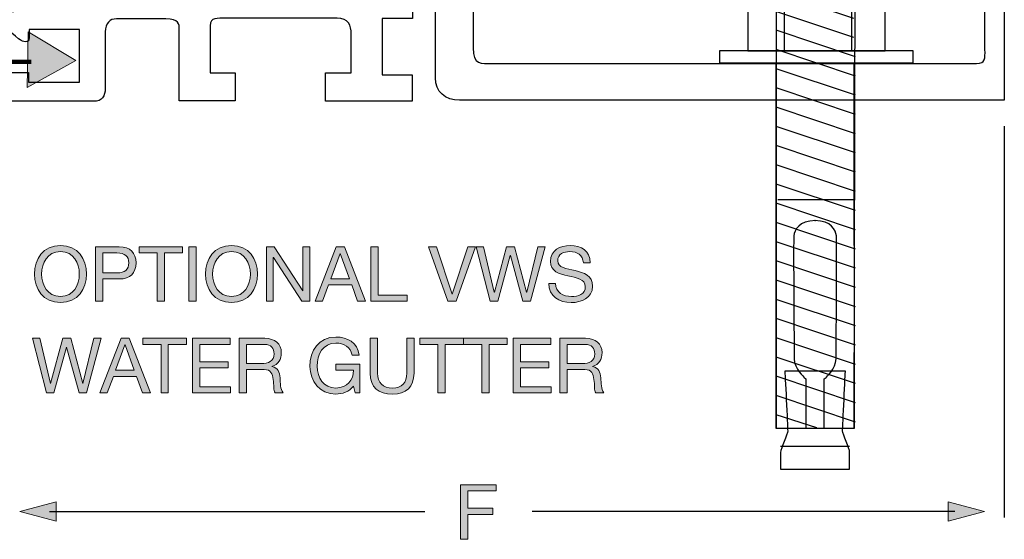
# Model space of a CAD drawing. Units: inches. Extents: x -119 to 159, y -128 to 67.
# Drawn here: x 57 to 139, y -71 to -28 of the extents above; entities that cross this region are included whole.
import ezdxf

# ---------------------------------------------------------------- set-up
doc = ezdxf.new("R2010")
doc.units = ezdxf.units.IN
doc.header["$MEASUREMENT"] = 0
for name, color, linetype in [('anchors', 7, 'Continuous'), ('base', 7, 'Continuous'), ('text', 7, 'Continuous'), ('Water Gutter', 7, 'Continuous')]:
    doc.layers.add(name, color=color, linetype=linetype)

# ---------------------------------------------------------------- blocks, each defined once
blk = doc.blocks.new('block 2')
at = {"layer": 'Water Gutter'}
h = blk.add_hatch(color=7, dxfattribs=at)
h.dxf.hatch_style = 2
h.paths.add_polyline_path([(-12.522, -31.809), (-8.462, -34.063), (-8.54, -29.42)])
h = blk.add_hatch(color=7, dxfattribs=at)
h.dxf.hatch_style = 2
h.paths.add_polyline_path([(61.836, -31.616), (57.776, -33.871), (57.854, -29.228)])
at = {"layer": 'Water Gutter', "lineweight": 0}
for points in [[(-12.522, -31.809), (-8.462, -34.063), (-8.54, -29.42), (-12.522, -31.809)], [(61.836, -31.616), (57.776, -33.871), (57.854, -29.228), (61.836, -31.616)]]:
    blk.add_lwpolyline(points, dxfattribs=at)
at = {"layer": 'Water Gutter', "color": 7, "lineweight": 158}
blk.add_open_spline([(-9.445, -31.75), (-9.445, -31.75), (-5.009, -31.737), (-5.009, -31.737), (-2.842, -31.737), (18.724, -52.439), (24.715, -52.439), (30.707, -52.439), (51.495, -31.737), (54.937, -31.737), (54.937, -31.737), (58.109, -31.75), (58.109, -31.75)], degree=3, knots=[0, 0, 0, 0, 1, 1, 1, 2, 2, 2, 3, 3, 3, 4, 4, 4, 4], dxfattribs=at)
blk = doc.blocks.new('block 29')
at = {"layer": 'anchors', "color": 7, "lineweight": 25}
for points in [[(126.67, -24.313), (120.105, -24.313), (120.105, -62.239), (126.595, -62.239), (126.67, -24.313)], [(126.743, -25.166), (124.678, -24.343)], [(126.694, -31.319), (120.105, -29.114)], [(126.694, -32.918), (120.105, -30.714)], [(126.694, -34.519), (120.105, -32.313)], [(126.694, -36.121), (120.105, -33.913)], [(126.694, -37.721), (120.105, -35.516)], [(126.694, -39.321), (120.105, -37.116)], [(126.694, -40.921), (120.105, -38.716)], [(126.694, -42.52), (120.105, -40.316)], [(126.694, -44.12), (120.105, -41.916)], [(126.694, -45.72), (120.105, -43.516)], [(126.694, -47.32), (120.105, -45.116)], [(126.694, -48.92), (120.105, -46.716)], [(126.694, -50.52), (120.105, -48.316)], [(126.694, -52.12), (120.105, -49.916)], [(126.694, -53.72), (120.105, -51.515)], [(126.694, -55.319), (120.105, -53.115)], [(126.694, -56.919), (120.105, -54.715)], [(126.694, -58.519), (120.105, -56.315)], [(126.694, -60.119), (120.105, -57.915)], [(126.694, -61.719), (120.105, -59.515)], [(123.497, -62.21), (120.105, -61.115)]]:
    blk.add_lwpolyline(points, dxfattribs=at)
blk = doc.blocks.new('block 28')
at = {"layer": 'anchors', "color": 7, "lineweight": 25}
blk.add_lwpolyline([(126.57, -26.518), (120.105, -24.313)], dxfattribs=at)
at = {"layer": 'anchors'}
blk.add_blockref('block 29', (0, 0), dxfattribs=at)
blk = doc.blocks.new('block 27')
at = {"layer": 'anchors', "color": 7, "lineweight": 25}
for points in [[(126.57, -28.118), (120.105, -25.954)], [(126.57, -29.718), (119.982, -27.514)]]:
    blk.add_lwpolyline(points, dxfattribs=at)
at = {"layer": 'anchors'}
blk.add_blockref('block 28', (0, 0), dxfattribs=at)
blk = doc.blocks.new('block 30')
at = {"layer": 'anchors', "color": 7, "lineweight": 25}
blk.add_lwpolyline([(126.22, -63.75), (120.475, -63.75)], dxfattribs=at)
blk.add_open_spline([(123.584, -57.473), (123.584, -57.473), (125.867, -57.478), (125.867, -57.478), (125.867, -57.478), (125.632, -62.152), (125.632, -62.446), (125.632, -62.74), (126.22, -63.916), (126.22, -64.269), (126.22, -64.622), (126.22, -65.65), (126.22, -65.65), (126.22, -65.65), (123.369, -65.65), (123.369, -65.65), (123.369, -65.65), (123.327, -65.65), (123.327, -65.65), (123.327, -65.65), (120.475, -65.65), (120.475, -65.65), (120.475, -65.65), (120.475, -64.622), (120.475, -64.269), (120.475, -63.916), (121.063, -62.74), (121.063, -62.446), (121.063, -62.152), (120.828, -57.478), (120.828, -57.478), (120.828, -57.478), (123.49, -57.473), (123.49, -57.473), (123.49, -57.473), (123.584, -57.473), (123.584, -57.473)], degree=3, knots=[0, 0, 0, 0, 1, 1, 1, 2, 2, 2, 3, 3, 3, 4, 4, 4, 5, 5, 5, 6, 6, 6, 7, 7, 7, 8, 8, 8, 9, 9, 9, 10, 10, 10, 11, 11, 11, 12, 12, 12, 12], dxfattribs=at)
blk = doc.blocks.new('block 31')
at = {"layer": 'anchors', "color": 7, "lineweight": 25}
blk.add_lwpolyline([(126.627, -43.229), (120.253, -43.229)], dxfattribs=at)
blk.add_open_spline([(123.31, -44.952), (124.693, -44.952), (125.062, -45.77), (125.119, -46.222), (125.128, -46.299), (125.134, -46.623), (125.136, -47.113), (125.149, -49.495), (125.09, -55.785), (125.09, -56.463), (125.09, -57.281), (124.252, -58.015), (124.252, -58.015), (124.252, -58.015), (124.111, -58.128), (124.111, -58.128), (124.111, -58.128), (124.111, -62.269), (124.111, -62.269), (124.111, -62.269), (126.588, -62.269), (126.588, -62.269), (126.588, -62.269), (126.58, -31.837), (126.58, -31.837), (126.58, -31.837), (126.513, -31.834), (126.513, -31.834), (126.513, -31.834), (123.461, -31.835), (123.461, -31.835), (123.461, -31.835), (123.234, -31.835), (123.234, -31.835), (123.234, -31.835), (120.183, -31.834), (120.183, -31.834), (120.183, -31.834), (120.115, -31.837), (120.115, -31.837), (120.115, -31.837), (120.108, -62.269), (120.108, -62.269), (120.108, -62.269), (122.585, -62.269), (122.585, -62.269), (122.585, -62.269), (122.585, -58.128), (122.585, -58.128), (122.585, -58.128), (122.443, -58.015), (122.443, -58.015), (122.443, -58.015), (121.604, -57.281), (121.604, -56.463), (121.604, -55.785), (121.546, -49.495), (121.559, -47.113), (121.561, -46.623), (121.567, -46.299), (121.576, -46.222), (121.633, -45.77), (122.003, -44.952), (123.385, -44.952), (123.385, -44.952), (123.31, -44.952), (123.31, -44.952)], degree=3, knots=[0, 0, 0, 0, 1, 1, 1, 2, 2, 2, 3, 3, 3, 4, 4, 4, 5, 5, 5, 6, 6, 6, 7, 7, 7, 8, 8, 8, 9, 9, 9, 10, 10, 10, 11, 11, 11, 12, 12, 12, 13, 13, 13, 14, 14, 14, 15, 15, 15, 16, 16, 16, 17, 17, 17, 18, 18, 18, 19, 19, 19, 20, 20, 20, 21, 21, 21, 22, 22, 22, 22], dxfattribs=at)
blk = doc.blocks.new('block 33')
at = {"layer": 'anchors', "color": 7, "lineweight": 25}
for points in [[(120.771, -26.849), (120.771, -30.816)], [(126.372, -26.849), (126.372, -30.816)]]:
    blk.add_lwpolyline(points, dxfattribs=at)
for points in [[(117.738, -26.849), (118.205, -26.615), (118.672, -26.382), (119.372, -26.382), (119.838, -26.382), (120.305, -26.615), (120.771, -26.849)], [(120.771, -26.849), (121.471, -26.615), (122.638, -26.382), (123.572, -26.382), (124.505, -26.382), (125.438, -26.615), (126.372, -26.849)], [(126.372, -26.849), (126.839, -26.615), (127.306, -26.382), (127.772, -26.382), (128.239, -26.382), (128.939, -26.615), (129.172, -26.849)]]:
    blk.add_open_spline(points, degree=3, knots=[0, 0, 0, 0, 1, 1, 1, 2, 2, 2, 2], dxfattribs=at)
blk = doc.blocks.new('block 32')
at = {"layer": 'anchors', "color": 7, "lineweight": 25}
blk.add_open_spline([(129.172, -26.849), (129.172, -26.849), (129.172, -30.816), (129.172, -30.816), (129.172, -30.816), (117.738, -30.816), (117.738, -30.816), (117.738, -30.816), (117.738, -26.849), (117.738, -26.849), (118.205, -26.615), (118.672, -26.382), (118.905, -26.382), (118.905, -26.382), (127.772, -26.382), (127.772, -26.382), (128.239, -26.382), (128.939, -26.615), (129.172, -26.849)], degree=3, knots=[0, 0, 0, 0, 1, 1, 1, 2, 2, 2, 3, 3, 3, 4, 4, 4, 5, 5, 5, 6, 6, 6, 6], dxfattribs=at)
at = {"layer": 'anchors'}
blk.add_blockref('block 33', (0, 0), dxfattribs=at)
blk = doc.blocks.new('block 26')
at = {"layer": 'anchors', "color": 7, "lineweight": 25}
blk.add_lwpolyline([(115.4, -31.833), (131.51, -31.833), (131.51, -30.834), (115.4, -30.834), (115.4, -31.833)], dxfattribs=at)
at = {"layer": 'anchors'}
for name in ['block 27', 'block 32', 'block 31', 'block 30']:
    blk.add_blockref(name, (0, 0), dxfattribs=at)
blk = doc.blocks.new('block 35')
at = {"layer": 'anchors', "color": 7, "lineweight": 25}
blk.add_open_spline([(95.734, -23.507), (95.734, -23.507), (95.739, -22.739), (95.739, -22.739), (95.739, -22.739), (96.321, -22.739), (96.321, -22.739), (96.321, -22.739), (96.32, -22.433), (96.32, -22.433), (96.32, -22.427), (96.391, -21.692), (96.091, -21.24), (95.712, -20.671), (94.86, -20.353), (94.86, -20.353), (94.86, -20.353), (94.862, -21.893), (94.862, -21.893), (94.862, -21.893), (90.948, -21.89), (90.552, -21.89), (90.155, -21.89), (88.474, -21.884), (88.474, -23.06), (88.474, -24.236), (90.155, -24.355), (90.552, -24.355), (90.948, -24.355), (94.862, -24.361), (94.862, -24.361), (94.862, -24.361), (94.865, -25.887), (94.865, -25.887), (94.865, -25.887), (95.755, -25.628), (96.091, -25.005), (96.349, -24.527), (96.32, -23.818), (96.32, -23.811), (96.32, -23.811), (96.321, -23.506), (96.321, -23.506), (96.321, -23.506), (95.734, -23.507), (95.734, -23.507)], degree=3, knots=[0, 0, 0, 0, 1, 1, 1, 2, 2, 2, 3, 3, 3, 4, 4, 4, 5, 5, 5, 6, 6, 6, 7, 7, 7, 8, 8, 8, 9, 9, 9, 10, 10, 10, 11, 11, 11, 12, 12, 12, 13, 13, 13, 14, 14, 14, 15, 15, 15, 15], dxfattribs=at)
blk = doc.blocks.new('block 34')
at = {"layer": 'anchors', "color": 7, "lineweight": 25}
for points in [[(90.188, -22.078), (90.629, -23.665)], [(91.487, -22.078), (91.928, -23.665)], [(92.708, -22.078), (93.149, -23.665)], [(93.897, -22.078), (94.337, -23.665)], [(94.867, -22.006), (94.87, -24.243)], [(90.128, -24.26), (89.593, -22.613)], [(91.526, -24.26), (90.992, -22.613)], [(92.739, -24.15), (92.188, -22.453)], [(93.404, -22.563), (93.845, -24.15)]]:
    blk.add_lwpolyline(points, dxfattribs=at)
at = {"layer": 'anchors'}
blk.add_blockref('block 35', (0, 0), dxfattribs=at)
blk = doc.blocks.new('block 25')
at = {"layer": 'anchors', "color": 7, "lineweight": 25}
blk.add_open_spline([(139.089, -22.367), (139.089, -22.367), (137.481, -22.367), (137.481, -22.367), (137.481, -22.367), (137.481, -29.922), (137.481, -30.704), (137.481, -31.485), (137.547, -31.876), (136.765, -31.876), (135.984, -31.876), (97.362, -31.876), (96.45, -31.876), (95.538, -31.876), (94.887, -32.006), (94.887, -30.574), (94.887, -29.141), (94.887, -23.466), (94.887, -23.466), (94.887, -23.466), (94.487, -23.136), (94.487, -23.136), (94.487, -23.136), (94.887, -22.736), (94.887, -22.736), (94.887, -22.736), (94.887, -20.09), (94.887, -19.087), (94.887, -18.083), (94.009, -17.379), (92.88, -17.379), (91.751, -17.379), (81.068, -17.379), (81.068, -17.379), (81.068, -17.379), (81.068, -19.087), (81.068, -19.087), (81.068, -19.087), (83.818, -19.087), (83.818, -19.087), (83.818, -19.087), (83.818, -24.648), (83.818, -24.648), (83.818, -24.648), (81.068, -24.648), (81.068, -24.648), (81.068, -24.648), (81.068, -26.185), (81.068, -26.185), (81.068, -26.185), (86.933, -26.237), (86.933, -26.237), (86.933, -26.237), (87.729, -25.44), (87.729, -25.44), (87.729, -25.44), (86.908, -24.619), (86.908, -24.619), (86.908, -24.619), (87.703, -23.824), (87.703, -23.824), (87.703, -23.824), (86.916, -23.037), (86.916, -23.037), (86.916, -23.037), (87.761, -22.192), (87.761, -22.192), (87.761, -22.192), (86.974, -21.405), (86.974, -21.405), (86.974, -21.405), (87.786, -20.593), (87.786, -20.593), (87.786, -20.593), (87.049, -19.853), (87.049, -19.853), (87.049, -19.853), (89.948, -19.853), (90.925, -19.853), (91.902, -19.853), (91.751, -22.253), (91.751, -22.468), (91.751, -22.683), (91.751, -31.91), (91.751, -33.07), (91.751, -34.229), (92.565, -34.934), (93.758, -34.934), (94.951, -34.934), (139.089, -34.934), (139.089, -34.934), (139.089, -34.934), (139.089, -22.367), (139.089, -22.367)], degree=3, knots=[0, 0, 0, 0, 1, 1, 1, 2, 2, 2, 3, 3, 3, 4, 4, 4, 5, 5, 5, 6, 6, 6, 7, 7, 7, 8, 8, 8, 9, 9, 9, 10, 10, 10, 11, 11, 11, 12, 12, 12, 13, 13, 13, 14, 14, 14, 15, 15, 15, 16, 16, 16, 17, 17, 17, 18, 18, 18, 19, 19, 19, 20, 20, 20, 21, 21, 21, 22, 22, 22, 23, 23, 23, 24, 24, 24, 25, 25, 25, 26, 26, 26, 27, 27, 27, 28, 28, 28, 29, 29, 29, 30, 30, 30, 31, 31, 31, 31], dxfattribs=at)
at = {"layer": 'anchors'}
for name in ['block 34', 'block 26']:
    blk.add_blockref(name, (0, 0), dxfattribs=at)
blk = doc.blocks.new('block 50')
at = {"layer": 'text'}
h = blk.add_hatch(color=7, dxfattribs=at)
h.dxf.hatch_style = 2
h.paths.add_polyline_path([(93.833, -66.947), (96.812, -66.947), (96.812, -67.455), (94.437, -67.455), (94.437, -68.897), (96.52, -68.897), (96.52, -69.405), (94.437, -69.405), (94.437, -71.482), (93.833, -71.482)])
at = {"layer": 'text', "lineweight": 0}
blk.add_lwpolyline([(93.833, -66.947), (96.812, -66.947), (96.812, -67.455), (94.437, -67.455), (94.437, -68.897), (96.52, -68.897), (96.52, -69.405), (94.437, -69.405), (94.437, -71.482), (93.833, -71.482), (93.833, -66.947)], dxfattribs=at)
blk = doc.blocks.new('block 58')
at = {"layer": 'text'}
h = blk.add_hatch(color=7, dxfattribs=at)
h.dxf.hatch_style = 2
h.paths.add_polyline_path([(60.19, -68.363), (57.178, -69.169), (60.19, -69.976)])
at = {"layer": 'text', "lineweight": 0}
blk.add_lwpolyline([(60.19, -68.363), (57.178, -69.169), (60.19, -69.976), (60.19, -68.363)], dxfattribs=at)
at = {"layer": 'text', "color": 7, "lineweight": 25}
blk.add_lwpolyline([(59.639, -69.159), (90.871, -69.159)], dxfattribs=at)
blk = doc.blocks.new('block 57')
at = {"layer": 'text'}
blk.add_blockref('block 58', (0, 0), dxfattribs=at)
blk = doc.blocks.new('block 66')
at = {"layer": 'text'}
h = blk.add_hatch(color=7, dxfattribs=at)
h.dxf.hatch_style = 2
h.paths.add_polyline_path([(134.43, -68.363), (137.442, -69.17), (134.43, -69.977)])
at = {"layer": 'text', "lineweight": 0}
blk.add_lwpolyline([(134.43, -68.363), (137.442, -69.17), (134.43, -69.977), (134.43, -68.363)], dxfattribs=at)
at = {"layer": 'text', "color": 7, "lineweight": 25}
blk.add_lwpolyline([(134.981, -69.16), (99.79, -69.16)], dxfattribs=at)
blk = doc.blocks.new('block 65')
at = {"layer": 'text'}
blk.add_blockref('block 66', (0, 0), dxfattribs=at)
blk = doc.blocks.new('block 87')
at = {"layer": 'text'}
h = blk.add_hatch(color=7, dxfattribs=at)
h.dxf.hatch_style = 2
edge = h.paths.add_edge_path()
edge.add_spline(control_points=[(60.548, -47.025), (61.99, -47.025), (62.721, -48.168), (62.721, -49.4), (62.721, -50.633), (61.99, -51.776), (60.548, -51.776), (59.107, -51.776), (58.376, -50.633), (58.376, -49.4), (58.376, -48.168), (59.107, -47.025), (60.548, -47.025)], knot_values=[0, 0, 0, 0, 1, 1, 1, 2, 2, 2, 3, 3, 3, 4, 4, 4, 4], degree=3, periodic=1)
edge = h.paths.add_edge_path()
edge.add_spline(control_points=[(60.548, -51.268), (61.653, -51.268), (62.117, -50.315), (62.117, -49.4), (62.117, -48.486), (61.653, -47.533), (60.548, -47.533), (59.443, -47.533), (58.979, -48.486), (58.979, -49.4), (58.979, -50.315), (59.443, -51.268), (60.548, -51.268)], knot_values=[0, 0, 0, 0, 1, 1, 1, 2, 2, 2, 3, 3, 3, 4, 4, 4, 4], degree=3, periodic=1)
h = blk.add_hatch(color=7, dxfattribs=at)
h.dxf.hatch_style = 2
edge = h.paths.add_edge_path()
edge.add_spline(control_points=[(63.456, -47.133), (63.456, -47.133), (65.444, -47.133), (65.444, -47.133), (66.346, -47.133), (66.835, -47.635), (66.835, -48.473), (66.835, -49.312), (66.346, -49.82), (65.444, -49.813), (65.444, -49.813), (64.06, -49.813), (64.06, -49.813), (64.06, -49.813), (64.06, -51.668), (64.06, -51.668), (64.06, -51.668), (63.456, -51.668), (63.456, -51.668), (63.456, -51.668), (63.456, -47.133), (63.456, -47.133)], knot_values=[0, 0, 0, 0, 1, 1, 1, 2, 2, 2, 3, 3, 3, 4, 4, 4, 5, 5, 5, 6, 6, 6, 7, 7, 7, 7], degree=3, periodic=1)
edge = h.paths.add_edge_path()
edge.add_spline(control_points=[(64.06, -49.305), (64.06, -49.305), (65.241, -49.305), (65.241, -49.305), (65.921, -49.312), (66.232, -49.013), (66.232, -48.473), (66.232, -47.934), (65.921, -47.641), (65.241, -47.641), (65.241, -47.641), (64.06, -47.641), (64.06, -47.641), (64.06, -47.641), (64.06, -49.305), (64.06, -49.305)], knot_values=[0, 0, 0, 0, 1, 1, 1, 2, 2, 2, 3, 3, 3, 4, 4, 4, 5, 5, 5, 5], degree=3, periodic=1)
h = blk.add_hatch(color=7, dxfattribs=at)
h.dxf.hatch_style = 2
h.paths.add_polyline_path([(68.6, -47.641), (67.088, -47.641), (67.088, -47.133), (70.715, -47.133), (70.715, -47.641), (69.203, -47.641), (69.203, -51.668), (68.6, -51.668)])
h = blk.add_hatch(color=7, dxfattribs=at)
h.dxf.hatch_style = 2
h.paths.add_polyline_path([(71.241, -47.133), (71.844, -47.133), (71.844, -51.668), (71.241, -51.668)])
h = blk.add_hatch(color=7, dxfattribs=at)
h.dxf.hatch_style = 2
edge = h.paths.add_edge_path()
edge.add_spline(control_points=[(74.779, -47.025), (76.221, -47.025), (76.951, -48.168), (76.951, -49.4), (76.951, -50.633), (76.221, -51.776), (74.779, -51.776), (73.337, -51.776), (72.606, -50.633), (72.606, -49.4), (72.606, -48.168), (73.337, -47.025), (74.779, -47.025)], knot_values=[0, 0, 0, 0, 1, 1, 1, 2, 2, 2, 3, 3, 3, 4, 4, 4, 4], degree=3, periodic=1)
edge = h.paths.add_edge_path()
edge.add_spline(control_points=[(74.779, -51.268), (75.884, -51.268), (76.348, -50.315), (76.348, -49.4), (76.348, -48.486), (75.884, -47.533), (74.779, -47.533), (73.673, -47.533), (73.21, -48.486), (73.21, -49.4), (73.21, -50.315), (73.673, -51.268), (74.779, -51.268)], knot_values=[0, 0, 0, 0, 1, 1, 1, 2, 2, 2, 3, 3, 3, 4, 4, 4, 4], degree=3, periodic=1)
h = blk.add_hatch(color=7, dxfattribs=at)
h.dxf.hatch_style = 2
h.paths.add_polyline_path([(77.68, -47.133), (78.322, -47.133), (80.71, -50.811), (80.722, -50.811), (80.722, -47.133), (81.294, -47.133), (81.294, -51.668), (80.634, -51.668), (78.264, -48.029), (78.252, -48.029), (78.252, -51.668), (77.68, -51.668)])
h = blk.add_hatch(color=7, dxfattribs=at)
h.dxf.hatch_style = 2
h.paths.add_polyline_path([(83.503, -47.133), (84.17, -47.133), (85.942, -51.668), (85.275, -51.668), (84.78, -50.302), (82.862, -50.302), (82.354, -51.668), (81.731, -51.668)])
h.paths.add_polyline_path([(83.052, -49.795), (84.59, -49.795), (83.834, -47.679), (83.821, -47.679)])
h = blk.add_hatch(color=7, dxfattribs=at)
h.dxf.hatch_style = 2
h.paths.add_polyline_path([(86.386, -47.133), (86.989, -47.133), (86.989, -51.16), (89.39, -51.16), (89.39, -51.668), (86.386, -51.668)])
h = blk.add_hatch(color=7, dxfattribs=at)
h.dxf.hatch_style = 2
h.paths.add_polyline_path([(93.467, -51.668), (92.781, -51.668), (91.18, -47.133), (91.834, -47.133), (93.13, -51.064), (93.143, -51.064), (94.451, -47.133), (95.08, -47.133)])
h = blk.add_hatch(color=7, dxfattribs=at)
h.dxf.hatch_style = 2
h.paths.add_polyline_path([(99.658, -51.668), (99.03, -51.668), (97.994, -47.857), (97.982, -47.857), (96.934, -51.668), (96.305, -51.668), (95.142, -47.133), (95.759, -47.133), (96.648, -50.906), (96.66, -50.906), (97.677, -47.133), (98.331, -47.133), (99.335, -50.906), (99.347, -50.906), (100.268, -47.133), (100.872, -47.133)])
h = blk.add_hatch(color=7, dxfattribs=at)
h.dxf.hatch_style = 2
edge = h.paths.add_edge_path()
edge.add_spline(control_points=[(104.065, -48.461), (103.995, -47.812), (103.563, -47.533), (102.941, -47.533), (102.432, -47.533), (101.924, -47.717), (101.924, -48.308), (101.924, -48.867), (102.648, -48.95), (103.379, -49.115), (104.103, -49.28), (104.827, -49.534), (104.827, -50.423), (104.827, -51.389), (103.881, -51.776), (103.055, -51.776), (102.039, -51.776), (101.181, -51.281), (101.181, -50.176), (101.181, -50.176), (101.753, -50.176), (101.753, -50.176), (101.753, -50.938), (102.388, -51.268), (103.074, -51.268), (103.62, -51.268), (104.224, -51.097), (104.224, -50.442), (104.224, -49.82), (103.5, -49.712), (102.776, -49.553), (102.051, -49.394), (101.321, -49.185), (101.321, -48.352), (101.321, -47.431), (102.14, -47.025), (102.966, -47.025), (103.893, -47.025), (104.599, -47.463), (104.637, -48.461), (104.637, -48.461), (104.065, -48.461), (104.065, -48.461)], knot_values=[0, 0, 0, 0, 1, 1, 1, 2, 2, 2, 3, 3, 3, 4, 4, 4, 5, 5, 5, 6, 6, 6, 7, 7, 7, 8, 8, 8, 9, 9, 9, 10, 10, 10, 11, 11, 11, 12, 12, 12, 13, 13, 13, 14, 14, 14, 14], degree=3, periodic=1)
h = blk.add_hatch(color=7, dxfattribs=at)
h.dxf.hatch_style = 2
h.paths.add_polyline_path([(62.727, -59.289), (62.098, -59.289), (61.063, -55.477), (61.05, -55.477), (60.002, -59.289), (59.373, -59.289), (58.211, -54.753), (58.827, -54.753), (59.716, -58.526), (59.729, -58.526), (60.745, -54.753), (61.4, -54.753), (62.403, -58.526), (62.416, -58.526), (63.337, -54.753), (63.94, -54.753)])
h = blk.add_hatch(color=7, dxfattribs=at)
h.dxf.hatch_style = 2
h.paths.add_polyline_path([(65.59, -54.753), (66.257, -54.753), (68.029, -59.289), (67.362, -59.289), (66.867, -57.923), (64.949, -57.923), (64.441, -59.289), (63.818, -59.289)])
h.paths.add_polyline_path([(65.139, -57.414), (66.676, -57.414), (65.921, -55.299), (65.908, -55.299)])
h = blk.add_hatch(color=7, dxfattribs=at)
h.dxf.hatch_style = 2
h.paths.add_polyline_path([(68.917, -55.261), (67.406, -55.261), (67.406, -54.753), (71.033, -54.753), (71.033, -55.261), (69.521, -55.261), (69.521, -59.289), (68.917, -59.289)])
h = blk.add_hatch(color=7, dxfattribs=at)
h.dxf.hatch_style = 2
h.paths.add_polyline_path([(71.533, -54.753), (74.665, -54.753), (74.665, -55.261), (72.137, -55.261), (72.137, -56.703), (74.493, -56.703), (74.493, -57.211), (72.137, -57.211), (72.137, -58.78), (74.684, -58.78), (74.684, -59.289), (71.533, -59.289)])
h = blk.add_hatch(color=7, dxfattribs=at)
h.dxf.hatch_style = 2
edge = h.paths.add_edge_path()
edge.add_spline(control_points=[(75.413, -54.753), (75.413, -54.753), (77.547, -54.753), (77.547, -54.753), (78.399, -54.753), (78.926, -55.217), (78.926, -55.941), (78.926, -56.487), (78.684, -56.938), (78.138, -57.091), (78.138, -57.091), (78.138, -57.103), (78.138, -57.103), (78.665, -57.205), (78.774, -57.592), (78.818, -58.037), (78.856, -58.482), (78.83, -58.977), (79.085, -59.289), (79.085, -59.289), (78.411, -59.289), (78.411, -59.289), (78.24, -59.104), (78.335, -58.615), (78.246, -58.17), (78.183, -57.726), (78.075, -57.351), (77.49, -57.351), (77.49, -57.351), (76.017, -57.351), (76.017, -57.351), (76.017, -57.351), (76.017, -59.289), (76.017, -59.289), (76.017, -59.289), (75.413, -59.289), (75.413, -59.289), (75.413, -59.289), (75.413, -54.753), (75.413, -54.753)], knot_values=[0, 0, 0, 0, 1, 1, 1, 2, 2, 2, 3, 3, 3, 4, 4, 4, 5, 5, 5, 6, 6, 6, 7, 7, 7, 8, 8, 8, 9, 9, 9, 10, 10, 10, 11, 11, 11, 12, 12, 12, 13, 13, 13, 13], degree=3, periodic=1)
edge = h.paths.add_edge_path()
edge.add_spline(control_points=[(77.274, -56.843), (77.84, -56.843), (78.323, -56.696), (78.323, -56.036), (78.323, -55.591), (78.081, -55.261), (77.516, -55.261), (77.516, -55.261), (76.017, -55.261), (76.017, -55.261), (76.017, -55.261), (76.017, -56.843), (76.017, -56.843), (76.017, -56.843), (77.274, -56.843), (77.274, -56.843)], knot_values=[0, 0, 0, 0, 1, 1, 1, 2, 2, 2, 3, 3, 3, 4, 4, 4, 5, 5, 5, 5], degree=3, periodic=1)
h = blk.add_hatch(color=7, dxfattribs=at)
h.dxf.hatch_style = 2
edge = h.paths.add_edge_path()
edge.add_spline(control_points=[(84.92, -58.723), (84.571, -59.2), (83.999, -59.396), (83.466, -59.396), (82.113, -59.396), (81.306, -58.291), (81.306, -57.11), (81.306, -55.788), (82.03, -54.645), (83.466, -54.645), (84.457, -54.645), (85.244, -55.09), (85.416, -56.151), (85.416, -56.151), (84.812, -56.151), (84.812, -56.151), (84.692, -55.465), (84.139, -55.153), (83.466, -55.153), (82.367, -55.153), (81.909, -56.106), (81.909, -57.078), (81.909, -58.024), (82.456, -58.888), (83.466, -58.888), (84.399, -58.888), (84.958, -58.234), (84.92, -57.408), (84.92, -57.408), (83.472, -57.408), (83.472, -57.408), (83.472, -57.408), (83.472, -56.9), (83.472, -56.9), (83.472, -56.9), (85.46, -56.9), (85.46, -56.9), (85.46, -56.9), (85.46, -59.289), (85.46, -59.289), (85.46, -59.289), (85.079, -59.289), (85.079, -59.289), (85.079, -59.289), (84.92, -58.723), (84.92, -58.723)], knot_values=[0, 0, 0, 0, 1, 1, 1, 2, 2, 2, 3, 3, 3, 4, 4, 4, 5, 5, 5, 6, 6, 6, 7, 7, 7, 8, 8, 8, 9, 9, 9, 10, 10, 10, 11, 11, 11, 12, 12, 12, 13, 13, 13, 14, 14, 14, 15, 15, 15, 15], degree=3, periodic=1)
h = blk.add_hatch(color=7, dxfattribs=at)
h.dxf.hatch_style = 2
edge = h.paths.add_edge_path()
edge.add_spline(control_points=[(89.968, -57.649), (89.968, -58.793), (89.314, -59.396), (88.184, -59.396), (87.015, -59.396), (86.322, -58.857), (86.322, -57.649), (86.322, -57.649), (86.322, -54.753), (86.322, -54.753), (86.322, -54.753), (86.926, -54.753), (86.926, -54.753), (86.926, -54.753), (86.926, -57.649), (86.926, -57.649), (86.926, -58.45), (87.383, -58.888), (88.184, -58.888), (88.946, -58.888), (89.365, -58.45), (89.365, -57.649), (89.365, -57.649), (89.365, -54.753), (89.365, -54.753), (89.365, -54.753), (89.968, -54.753), (89.968, -54.753), (89.968, -54.753), (89.968, -57.649), (89.968, -57.649)], knot_values=[0, 0, 0, 0, 1, 1, 1, 2, 2, 2, 3, 3, 3, 4, 4, 4, 5, 5, 5, 6, 6, 6, 7, 7, 7, 8, 8, 8, 9, 9, 9, 10, 10, 10, 10], degree=3, periodic=1)
h = blk.add_hatch(color=7, dxfattribs=at)
h.dxf.hatch_style = 2
h.paths.add_polyline_path([(91.962, -55.261), (90.45, -55.261), (90.45, -54.753), (94.077, -54.753), (94.077, -55.261), (92.565, -55.261), (92.565, -59.289), (91.962, -59.289)])
h = blk.add_hatch(color=7, dxfattribs=at)
h.dxf.hatch_style = 2
h.paths.add_polyline_path([(95.607, -55.261), (94.095, -55.261), (94.095, -54.753), (97.722, -54.753), (97.722, -55.261), (96.21, -55.261), (96.21, -59.289), (95.607, -59.289)])
h = blk.add_hatch(color=7, dxfattribs=at)
h.dxf.hatch_style = 2
h.paths.add_polyline_path([(98.222, -54.753), (101.354, -54.753), (101.354, -55.261), (98.826, -55.261), (98.826, -56.703), (101.183, -56.703), (101.183, -57.211), (98.826, -57.211), (98.826, -58.78), (101.373, -58.78), (101.373, -59.289), (98.222, -59.289)])
h = blk.add_hatch(color=7, dxfattribs=at)
h.dxf.hatch_style = 2
edge = h.paths.add_edge_path()
edge.add_spline(control_points=[(102.102, -54.753), (102.102, -54.753), (104.237, -54.753), (104.237, -54.753), (105.088, -54.753), (105.615, -55.217), (105.615, -55.941), (105.615, -56.487), (105.373, -56.938), (104.827, -57.091), (104.827, -57.091), (104.827, -57.103), (104.827, -57.103), (105.355, -57.205), (105.463, -57.592), (105.507, -58.037), (105.545, -58.482), (105.52, -58.977), (105.774, -59.289), (105.774, -59.289), (105.101, -59.289), (105.101, -59.289), (104.929, -59.104), (105.024, -58.615), (104.935, -58.17), (104.872, -57.726), (104.764, -57.351), (104.179, -57.351), (104.179, -57.351), (102.706, -57.351), (102.706, -57.351), (102.706, -57.351), (102.706, -59.289), (102.706, -59.289), (102.706, -59.289), (102.102, -59.289), (102.102, -59.289), (102.102, -59.289), (102.102, -54.753), (102.102, -54.753)], knot_values=[0, 0, 0, 0, 1, 1, 1, 2, 2, 2, 3, 3, 3, 4, 4, 4, 5, 5, 5, 6, 6, 6, 7, 7, 7, 8, 8, 8, 9, 9, 9, 10, 10, 10, 11, 11, 11, 12, 12, 12, 13, 13, 13, 13], degree=3, periodic=1)
edge = h.paths.add_edge_path()
edge.add_spline(control_points=[(103.963, -56.843), (104.529, -56.843), (105.012, -56.696), (105.012, -56.036), (105.012, -55.591), (104.77, -55.261), (104.205, -55.261), (104.205, -55.261), (102.706, -55.261), (102.706, -55.261), (102.706, -55.261), (102.706, -56.843), (102.706, -56.843), (102.706, -56.843), (103.963, -56.843), (103.963, -56.843)], knot_values=[0, 0, 0, 0, 1, 1, 1, 2, 2, 2, 3, 3, 3, 4, 4, 4, 5, 5, 5, 5], degree=3, periodic=1)
at = {"layer": 'text', "lineweight": 0}
for points in [[(68.6, -47.641), (67.088, -47.641), (67.088, -47.133), (70.715, -47.133), (70.715, -47.641), (69.203, -47.641), (69.203, -51.668), (68.6, -51.668), (68.6, -47.641)], [(71.241, -47.133), (71.844, -47.133), (71.844, -51.668), (71.241, -51.668), (71.241, -47.133)], [(77.68, -47.133), (78.322, -47.133), (80.71, -50.811), (80.722, -50.811), (80.722, -47.133), (81.294, -47.133), (81.294, -51.668), (80.634, -51.668), (78.264, -48.029), (78.252, -48.029), (78.252, -51.668), (77.68, -51.668), (77.68, -47.133)], [(83.503, -47.133), (84.17, -47.133), (85.942, -51.668), (85.275, -51.668), (84.78, -50.302), (82.862, -50.302), (82.354, -51.668), (81.731, -51.668), (83.503, -47.133)], [(86.386, -47.133), (86.989, -47.133), (86.989, -51.16), (89.39, -51.16), (89.39, -51.668), (86.386, -51.668), (86.386, -47.133)], [(93.467, -51.668), (92.781, -51.668), (91.18, -47.133), (91.834, -47.133), (93.13, -51.064), (93.143, -51.064), (94.451, -47.133), (95.08, -47.133), (93.467, -51.668)], [(99.658, -51.668), (99.03, -51.668), (97.994, -47.857), (97.982, -47.857), (96.934, -51.668), (96.305, -51.668), (95.142, -47.133), (95.759, -47.133), (96.648, -50.906), (96.66, -50.906), (97.677, -47.133), (98.331, -47.133), (99.335, -50.906), (99.347, -50.906), (100.268, -47.133), (100.872, -47.133), (99.658, -51.668)], [(83.052, -49.795), (84.59, -49.795), (83.834, -47.679), (83.821, -47.679), (83.052, -49.795)], [(62.727, -59.289), (62.098, -59.289), (61.063, -55.477), (61.05, -55.477), (60.002, -59.289), (59.373, -59.289), (58.211, -54.753), (58.827, -54.753), (59.716, -58.526), (59.729, -58.526), (60.745, -54.753), (61.4, -54.753), (62.403, -58.526), (62.416, -58.526), (63.337, -54.753), (63.94, -54.753), (62.727, -59.289)], [(65.59, -54.753), (66.257, -54.753), (68.029, -59.289), (67.362, -59.289), (66.867, -57.923), (64.949, -57.923), (64.441, -59.289), (63.818, -59.289), (65.59, -54.753)], [(68.917, -55.261), (67.406, -55.261), (67.406, -54.753), (71.033, -54.753), (71.033, -55.261), (69.521, -55.261), (69.521, -59.289), (68.917, -59.289), (68.917, -55.261)], [(71.533, -54.753), (74.665, -54.753), (74.665, -55.261), (72.137, -55.261), (72.137, -56.703), (74.493, -56.703), (74.493, -57.211), (72.137, -57.211), (72.137, -58.78), (74.684, -58.78), (74.684, -59.289), (71.533, -59.289), (71.533, -54.753)], [(91.962, -55.261), (90.45, -55.261), (90.45, -54.753), (94.077, -54.753), (94.077, -55.261), (92.565, -55.261), (92.565, -59.289), (91.962, -59.289), (91.962, -55.261)], [(95.607, -55.261), (94.095, -55.261), (94.095, -54.753), (97.722, -54.753), (97.722, -55.261), (96.21, -55.261), (96.21, -59.289), (95.607, -59.289), (95.607, -55.261)], [(98.222, -54.753), (101.354, -54.753), (101.354, -55.261), (98.826, -55.261), (98.826, -56.703), (101.183, -56.703), (101.183, -57.211), (98.826, -57.211), (98.826, -58.78), (101.373, -58.78), (101.373, -59.289), (98.222, -59.289), (98.222, -54.753)], [(65.139, -57.414), (66.676, -57.414), (65.921, -55.299), (65.908, -55.299), (65.139, -57.414)]]:
    blk.add_lwpolyline(points, dxfattribs=at)
for points, knots in [([(60.548, -47.025), (61.99, -47.025), (62.721, -48.168), (62.721, -49.4), (62.721, -50.633), (61.99, -51.776), (60.548, -51.776), (59.107, -51.776), (58.376, -50.633), (58.376, -49.4), (58.376, -48.168), (59.107, -47.025), (60.548, -47.025)], [0, 0, 0, 0, 1, 1, 1, 2, 2, 2, 3, 3, 3, 4, 4, 4, 4]), ([(63.456, -47.133), (63.456, -47.133), (65.444, -47.133), (65.444, -47.133), (66.346, -47.133), (66.835, -47.635), (66.835, -48.473), (66.835, -49.312), (66.346, -49.82), (65.444, -49.813), (65.444, -49.813), (64.06, -49.813), (64.06, -49.813), (64.06, -49.813), (64.06, -51.668), (64.06, -51.668), (64.06, -51.668), (63.456, -51.668), (63.456, -51.668), (63.456, -51.668), (63.456, -47.133), (63.456, -47.133)], [0, 0, 0, 0, 1, 1, 1, 2, 2, 2, 3, 3, 3, 4, 4, 4, 5, 5, 5, 6, 6, 6, 7, 7, 7, 7]), ([(74.779, -47.025), (76.221, -47.025), (76.951, -48.168), (76.951, -49.4), (76.951, -50.633), (76.221, -51.776), (74.779, -51.776), (73.337, -51.776), (72.606, -50.633), (72.606, -49.4), (72.606, -48.168), (73.337, -47.025), (74.779, -47.025)], [0, 0, 0, 0, 1, 1, 1, 2, 2, 2, 3, 3, 3, 4, 4, 4, 4]), ([(104.065, -48.461), (103.995, -47.812), (103.563, -47.533), (102.941, -47.533), (102.432, -47.533), (101.924, -47.717), (101.924, -48.308), (101.924, -48.867), (102.648, -48.95), (103.379, -49.115), (104.103, -49.28), (104.827, -49.534), (104.827, -50.423), (104.827, -51.389), (103.881, -51.776), (103.055, -51.776), (102.039, -51.776), (101.181, -51.281), (101.181, -50.176), (101.181, -50.176), (101.753, -50.176), (101.753, -50.176), (101.753, -50.938), (102.388, -51.268), (103.074, -51.268), (103.62, -51.268), (104.224, -51.097), (104.224, -50.442), (104.224, -49.82), (103.5, -49.712), (102.776, -49.553), (102.051, -49.394), (101.321, -49.185), (101.321, -48.352), (101.321, -47.431), (102.14, -47.025), (102.966, -47.025), (103.893, -47.025), (104.599, -47.463), (104.637, -48.461), (104.637, -48.461), (104.065, -48.461), (104.065, -48.461)], [0, 0, 0, 0, 1, 1, 1, 2, 2, 2, 3, 3, 3, 4, 4, 4, 5, 5, 5, 6, 6, 6, 7, 7, 7, 8, 8, 8, 9, 9, 9, 10, 10, 10, 11, 11, 11, 12, 12, 12, 13, 13, 13, 14, 14, 14, 14]), ([(60.548, -51.268), (61.653, -51.268), (62.117, -50.315), (62.117, -49.4), (62.117, -48.486), (61.653, -47.533), (60.548, -47.533), (59.443, -47.533), (58.979, -48.486), (58.979, -49.4), (58.979, -50.315), (59.443, -51.268), (60.548, -51.268)], [0, 0, 0, 0, 1, 1, 1, 2, 2, 2, 3, 3, 3, 4, 4, 4, 4]), ([(64.06, -49.305), (64.06, -49.305), (65.241, -49.305), (65.241, -49.305), (65.921, -49.312), (66.232, -49.013), (66.232, -48.473), (66.232, -47.934), (65.921, -47.641), (65.241, -47.641), (65.241, -47.641), (64.06, -47.641), (64.06, -47.641), (64.06, -47.641), (64.06, -49.305), (64.06, -49.305)], [0, 0, 0, 0, 1, 1, 1, 2, 2, 2, 3, 3, 3, 4, 4, 4, 5, 5, 5, 5]), ([(74.779, -51.268), (75.884, -51.268), (76.348, -50.315), (76.348, -49.4), (76.348, -48.486), (75.884, -47.533), (74.779, -47.533), (73.673, -47.533), (73.21, -48.486), (73.21, -49.4), (73.21, -50.315), (73.673, -51.268), (74.779, -51.268)], [0, 0, 0, 0, 1, 1, 1, 2, 2, 2, 3, 3, 3, 4, 4, 4, 4]), ([(75.413, -54.753), (75.413, -54.753), (77.547, -54.753), (77.547, -54.753), (78.399, -54.753), (78.926, -55.217), (78.926, -55.941), (78.926, -56.487), (78.684, -56.938), (78.138, -57.091), (78.138, -57.091), (78.138, -57.103), (78.138, -57.103), (78.665, -57.205), (78.774, -57.592), (78.818, -58.037), (78.856, -58.482), (78.83, -58.977), (79.085, -59.289), (79.085, -59.289), (78.411, -59.289), (78.411, -59.289), (78.24, -59.104), (78.335, -58.615), (78.246, -58.17), (78.183, -57.726), (78.075, -57.351), (77.49, -57.351), (77.49, -57.351), (76.017, -57.351), (76.017, -57.351), (76.017, -57.351), (76.017, -59.289), (76.017, -59.289), (76.017, -59.289), (75.413, -59.289), (75.413, -59.289), (75.413, -59.289), (75.413, -54.753), (75.413, -54.753)], [0, 0, 0, 0, 1, 1, 1, 2, 2, 2, 3, 3, 3, 4, 4, 4, 5, 5, 5, 6, 6, 6, 7, 7, 7, 8, 8, 8, 9, 9, 9, 10, 10, 10, 11, 11, 11, 12, 12, 12, 13, 13, 13, 13]), ([(84.92, -58.723), (84.571, -59.2), (83.999, -59.396), (83.466, -59.396), (82.113, -59.396), (81.306, -58.291), (81.306, -57.11), (81.306, -55.788), (82.03, -54.645), (83.466, -54.645), (84.457, -54.645), (85.244, -55.09), (85.416, -56.151), (85.416, -56.151), (84.812, -56.151), (84.812, -56.151), (84.692, -55.465), (84.139, -55.153), (83.466, -55.153), (82.367, -55.153), (81.909, -56.106), (81.909, -57.078), (81.909, -58.024), (82.456, -58.888), (83.466, -58.888), (84.399, -58.888), (84.958, -58.234), (84.92, -57.408), (84.92, -57.408), (83.472, -57.408), (83.472, -57.408), (83.472, -57.408), (83.472, -56.9), (83.472, -56.9), (83.472, -56.9), (85.46, -56.9), (85.46, -56.9), (85.46, -56.9), (85.46, -59.289), (85.46, -59.289), (85.46, -59.289), (85.079, -59.289), (85.079, -59.289), (85.079, -59.289), (84.92, -58.723), (84.92, -58.723)], [0, 0, 0, 0, 1, 1, 1, 2, 2, 2, 3, 3, 3, 4, 4, 4, 5, 5, 5, 6, 6, 6, 7, 7, 7, 8, 8, 8, 9, 9, 9, 10, 10, 10, 11, 11, 11, 12, 12, 12, 13, 13, 13, 14, 14, 14, 15, 15, 15, 15]), ([(89.968, -57.649), (89.968, -58.793), (89.314, -59.396), (88.184, -59.396), (87.015, -59.396), (86.322, -58.857), (86.322, -57.649), (86.322, -57.649), (86.322, -54.753), (86.322, -54.753), (86.322, -54.753), (86.926, -54.753), (86.926, -54.753), (86.926, -54.753), (86.926, -57.649), (86.926, -57.649), (86.926, -58.45), (87.383, -58.888), (88.184, -58.888), (88.946, -58.888), (89.365, -58.45), (89.365, -57.649), (89.365, -57.649), (89.365, -54.753), (89.365, -54.753), (89.365, -54.753), (89.968, -54.753), (89.968, -54.753), (89.968, -54.753), (89.968, -57.649), (89.968, -57.649)], [0, 0, 0, 0, 1, 1, 1, 2, 2, 2, 3, 3, 3, 4, 4, 4, 5, 5, 5, 6, 6, 6, 7, 7, 7, 8, 8, 8, 9, 9, 9, 10, 10, 10, 10]), ([(102.102, -54.753), (102.102, -54.753), (104.237, -54.753), (104.237, -54.753), (105.088, -54.753), (105.615, -55.217), (105.615, -55.941), (105.615, -56.487), (105.373, -56.938), (104.827, -57.091), (104.827, -57.091), (104.827, -57.103), (104.827, -57.103), (105.355, -57.205), (105.463, -57.592), (105.507, -58.037), (105.545, -58.482), (105.52, -58.977), (105.774, -59.289), (105.774, -59.289), (105.101, -59.289), (105.101, -59.289), (104.929, -59.104), (105.024, -58.615), (104.935, -58.17), (104.872, -57.726), (104.764, -57.351), (104.179, -57.351), (104.179, -57.351), (102.706, -57.351), (102.706, -57.351), (102.706, -57.351), (102.706, -59.289), (102.706, -59.289), (102.706, -59.289), (102.102, -59.289), (102.102, -59.289), (102.102, -59.289), (102.102, -54.753), (102.102, -54.753)], [0, 0, 0, 0, 1, 1, 1, 2, 2, 2, 3, 3, 3, 4, 4, 4, 5, 5, 5, 6, 6, 6, 7, 7, 7, 8, 8, 8, 9, 9, 9, 10, 10, 10, 11, 11, 11, 12, 12, 12, 13, 13, 13, 13]), ([(77.274, -56.843), (77.84, -56.843), (78.323, -56.696), (78.323, -56.036), (78.323, -55.591), (78.081, -55.261), (77.516, -55.261), (77.516, -55.261), (76.017, -55.261), (76.017, -55.261), (76.017, -55.261), (76.017, -56.843), (76.017, -56.843), (76.017, -56.843), (77.274, -56.843), (77.274, -56.843)], [0, 0, 0, 0, 1, 1, 1, 2, 2, 2, 3, 3, 3, 4, 4, 4, 5, 5, 5, 5]), ([(103.963, -56.843), (104.529, -56.843), (105.012, -56.696), (105.012, -56.036), (105.012, -55.591), (104.77, -55.261), (104.205, -55.261), (104.205, -55.261), (102.706, -55.261), (102.706, -55.261), (102.706, -55.261), (102.706, -56.843), (102.706, -56.843), (102.706, -56.843), (103.963, -56.843), (103.963, -56.843)], [0, 0, 0, 0, 1, 1, 1, 2, 2, 2, 3, 3, 3, 4, 4, 4, 5, 5, 5, 5])]:
    blk.add_open_spline(points, degree=3, knots=knots, dxfattribs=at)

msp = doc.modelspace()

# ---------------------------------------------------------------- linework, layer by layer
at = {"layer": 'base', "color": 7, "lineweight": 25}
msp.add_open_spline([(66.367, -8.944), (71.162, -8.944), (75.05, -12.832), (75.05, -17.626), (75.05, -22.424), (71.163, -26.32), (66.367, -26.32), (66.367, -26.32), (66.2, -26.315), (66.2, -26.315), (63.422, -26.315), (61.299, -25.633), (58.939, -23.094), (58.939, -23.094), (54.956, -23.094), (54.956, -23.094), (54.956, -23.094), (54.956, -24.916), (54.956, -24.916), (54.956, -24.916), (56.51, -26.47), (56.819, -26.779), (57.127, -27.088), (57.315, -27.54), (56.675, -27.54), (56.675, -27.54), (55.86, -27.54), (55.22, -27.54), (54.807, -27.54), (54.771, -27.857), (55.179, -28.199), (55.363, -28.383), (56.995, -29.778), (57.182, -29.916), (57.375, -30.058), (57.954, -30.23), (57.954, -29.745), (57.954, -29.26), (57.954, -29.039), (57.954, -29.039), (57.954, -29.039), (62.143, -29.039), (62.143, -29.039), (62.143, -29.039), (62.143, -33.427), (62.143, -33.427), (62.143, -33.427), (57.888, -33.427), (57.888, -33.427), (57.888, -33.427), (57.888, -32.633), (57.888, -32.633), (57.888, -32.633), (54.867, -32.633), (54.867, -32.633), (54.867, -32.633), (54.867, -35.026), (54.867, -35.026), (54.867, -35.026), (62.603, -35.026), (63.311, -35.026), (64.019, -35.026), (64.276, -34.592), (64.276, -33.946), (64.276, -33.946), (64.276, -29.937), (64.276, -29.229), (64.276, -28.521), (64.665, -28.158), (65.214, -28.158), (65.762, -28.158), (68.199, -28.158), (69.316, -28.158), (70.433, -28.158), (70.433, -28.635), (70.433, -28.988), (70.433, -29.341), (70.433, -34.986), (70.433, -34.986), (70.433, -34.986), (75.078, -34.986), (75.078, -34.986), (75.078, -34.986), (75.078, -32.663), (75.078, -32.663), (75.078, -32.663), (72.991, -32.663), (72.991, -32.663), (72.991, -32.663), (72.991, -29.987), (72.991, -29.047), (72.991, -28.106), (73.255, -28.106), (74.108, -28.106), (74.961, -28.106), (82.663, -28.106), (83.574, -28.106), (84.485, -28.106), (84.75, -28.665), (84.75, -29.429), (84.75, -30.193), (84.75, -32.663), (84.75, -32.663), (84.75, -32.663), (82.603, -32.663), (82.603, -32.663), (82.603, -32.663), (82.603, -35.015), (82.603, -35.015), (82.603, -35.015), (89.806, -35.015), (89.806, -35.015), (89.806, -35.015), (89.806, -32.81), (89.806, -32.81), (89.806, -32.81), (87.307, -32.81), (87.307, -32.81), (87.307, -32.81), (87.307, -28.135), (87.307, -28.135), (87.307, -28.135), (89.835, -28.135), (89.835, -28.135), (89.835, -28.135), (89.835, -24.343), (89.835, -24.343), (89.835, -24.343), (88.571, -24.049), (88.571, -23.078), (88.571, -22.109), (89.924, -21.873), (89.924, -21.873), (89.924, -21.873), (89.924, -20.698), (89.924, -20.698), (89.924, -20.698), (89.086, -19.86), (89.086, -19.86), (89.086, -19.86), (86.837, -19.86), (86.837, -19.86), (86.837, -19.86), (86.219, -21.051), (86.219, -21.051), (86.219, -21.051), (86.969, -21.8), (86.969, -21.8), (86.969, -21.8), (86.146, -22.623), (86.146, -22.623), (86.146, -22.623), (86.925, -23.402), (86.925, -23.402), (86.925, -23.402), (86.102, -24.226), (86.102, -24.226), (86.102, -24.226), (86.925, -25.048), (86.925, -25.048), (86.925, -25.048), (85.926, -26.148), (85.926, -26.148), (85.926, -26.148), (76.724, -26.166), (76.724, -26.166), (76.724, -26.166), (74.843, -26.048), (75.989, -24.607), (77.136, -23.167), (78.623, -19.815), (78.665, -17.552), (78.717, -14.746), (77.298, -11.805), (76.783, -11.29), (76.269, -10.775), (76.107, -8.321), (78.282, -8.321), (80.458, -8.321), (104.339, -8.321), (104.339, -8.321), (104.339, -8.321), (104.341, -2.412), (104.341, -2.412), (104.341, -2.412), (100.65, -2.412), (100.65, -2.412), (100.65, -2.412), (98.156, -4.906), (98.156, -4.906), (98.156, -4.906), (57.49, -4.906), (57.49, -4.906), (56.963, -4.906), (56.803, -5.126), (56.803, -5.362), (56.803, -5.362), (56.803, -12.033), (56.803, -12.033), (56.803, -12.033), (59.175, -12.033), (59.175, -12.033), (59.175, -12.033), (62.055, -8.952), (66.222, -8.952), (66.222, -8.952), (66.367, -8.944), (66.367, -8.944)], degree=3, knots=[0, 0, 0, 0, 1, 1, 1, 2, 2, 2, 3, 3, 3, 4, 4, 4, 5, 5, 5, 6, 6, 6, 7, 7, 7, 8, 8, 8, 9, 9, 9, 10, 10, 10, 11, 11, 11, 12, 12, 12, 13, 13, 13, 14, 14, 14, 15, 15, 15, 16, 16, 16, 17, 17, 17, 18, 18, 18, 19, 19, 19, 20, 20, 20, 21, 21, 21, 22, 22, 22, 23, 23, 23, 24, 24, 24, 25, 25, 25, 26, 26, 26, 27, 27, 27, 28, 28, 28, 29, 29, 29, 30, 30, 30, 31, 31, 31, 32, 32, 32, 33, 33, 33, 34, 34, 34, 35, 35, 35, 36, 36, 36, 37, 37, 37, 38, 38, 38, 39, 39, 39, 40, 40, 40, 41, 41, 41, 42, 42, 42, 43, 43, 43, 44, 44, 44, 45, 45, 45, 46, 46, 46, 47, 47, 47, 48, 48, 48, 49, 49, 49, 50, 50, 50, 51, 51, 51, 52, 52, 52, 53, 53, 53, 54, 54, 54, 55, 55, 55, 56, 56, 56, 57, 57, 57, 58, 58, 58, 59, 59, 59, 60, 60, 60, 61, 61, 61, 62, 62, 62, 63, 63, 63, 64, 64, 64, 65, 65, 65, 66, 66, 66, 67, 67, 67, 68, 68, 68, 69, 69, 69, 69], dxfattribs=at)
at = {"layer": 'text', "color": 7, "lineweight": 25}
msp.add_lwpolyline([(139.084, -37.102), (139.084, -69.68)], dxfattribs=at)

# ---------------------------------------------------------------- block references
at = {"layer": 'anchors'}
msp.add_blockref('block 25', (0, 0), dxfattribs=at)
at = {"layer": 'text'}
for name in ['block 87', 'block 50', 'block 57', 'block 65']:
    msp.add_blockref(name, (0, 0), dxfattribs=at)
at = {"layer": 'Water Gutter'}
msp.add_blockref('block 2', (0, 0), dxfattribs=at)

doc.saveas('drawing.dxf')
